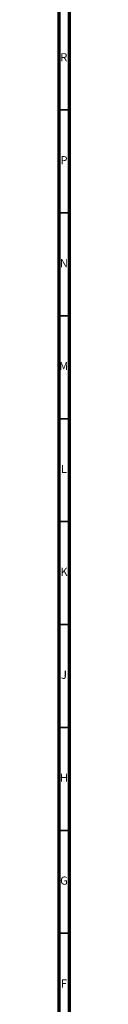
# Model space of a CAD drawing. Units: millimetres. Extents: x 3 to 2496, y 5 to 2495.
# Drawn here: x 2490 to 2495, y 265 to 744 of the extents above; entities that cross this region are included whole.
import ezdxf

# ---------------------------------------------------------------- set-up
doc = ezdxf.new("R2010")
doc.units = ezdxf.units.MM
doc.styles.add('SLDTEXTSTYLE0', font='TXT', dxfattribs={"width": 0.75})

msp = doc.modelspace()

# ---------------------------------------------------------------- linework, layer by layer
at = {"color": 7, "linetype": 'Continuous', "lineweight": 70}
for p, q in [((2495, 2495), (2495, 5)), ((2490, 2490), (2490, 10))]:
    msp.add_line(p, q, dxfattribs=at)
at = {"color": 7, "linetype": 'Continuous', "lineweight": 35}
for p, q in [((2490, 700), (2495, 700)), ((2490, 650), (2495, 650)), ((2490, 600), (2495, 600)), ((2490, 550), (2495, 550)), ((2490, 500), (2495, 500)), ((2490, 450), (2495, 450)), ((2490, 400), (2495, 400)), ((2490, 350), (2495, 350)), ((2490, 300), (2495, 300))]:
    msp.add_line(p, q, dxfattribs=at)

# ---------------------------------------------------------------- texts
at = {"color": 7, "linetype": 'Continuous', "lineweight": 0, "char_height": 3.97, "attachment_point": 2, "style": 'SLDTEXTSTYLE0'}
for s, insert in [('R', (2492.44, 727.56)), ('P', (2492.48, 677.56)), ('N', (2492.46, 627.56)), ('M', (2492.36, 577.56)), ('L', (2492.45, 527.56)), ('K', (2492.49, 477.56)), ('J', (2492.47, 427.56)), ('H', (2492.49, 377.56)), ('G', (2492.49, 327.56)), ('F', (2492.46, 277.56))]:
    msp.add_mtext(s, dxfattribs=dict(at, insert=insert))

doc.saveas('drawing.dxf')
